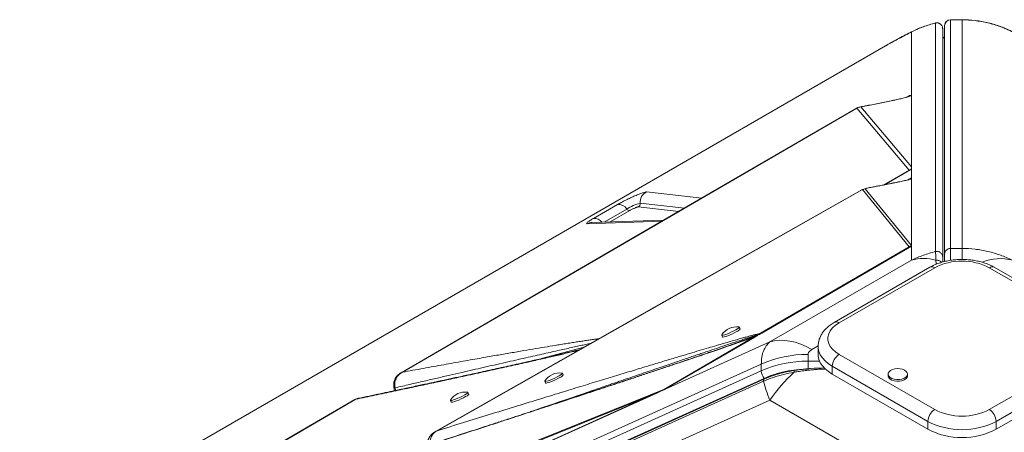
# Model space of a CAD drawing. Units: millimetres. Extents: x -21917 to 13436, y -3169 to 9189.
# Drawn here: x 8765 to 9274, y 373 to 587 of the extents above; entities that cross this region are included whole.
import ezdxf

# ---------------------------------------------------------------- set-up
doc = ezdxf.new("R2010")
doc.units = ezdxf.units.MM

msp = doc.modelspace()

# ---------------------------------------------------------------- linework, layer by layer
at = {"color": 7, "linetype": 'Continuous', "lineweight": 15}
for p, q in [((9252.54, 586.7), (9246.54, 586.7)), ((9246.54, 468.21), (9246.54, 586.61)), ((9246.54, 586.61), (9252.54, 586.61)), ((9252.54, 586.61), (9252.54, 468.21)), ((9238.86, 584.96), (9238.86, 466.59)), ((9242.54, 463.69), (9242.54, 582.06)), ((9243.54, 465.23), (9243.54, 583.63)), ((9226.42, 547.97), (9226.42, 580.37)), ((9213.22, 573.33), (8223.27, 1.84)), ((9214.19, 573.76), (8224.24, 2.27)), ((9226.42, 547.33), (9226.42, 547.97)), ((9226.42, 547.33), (9226.42, 510.41)), ((8962.76, 404.08), (9198.11, 540.92)), ((9197.94, 540.81), (9197.3, 540.52)), ((9198.11, 540.92), (9225.21, 508.77)), ((9226.42, 510.41), (9200.22, 541.49)), ((9226.42, 509.24), (9226.42, 510.41)), ((9226.1, 509.06), (9212.36, 501.18)), ((9226.1, 509.06), (9225.21, 508.77)), ((9226.42, 504.76), (9226.42, 509.24)), ((9226.42, 504.76), (9226.42, 469.39)), ((9206.93, 500.16), (9206.05, 499.98)), ((9226.42, 504.74), (9226.41, 504.73)), ((9226.41, 504.31), (9226.41, 469.68)), ((9226.42, 504.74), (9226.42, 469.39)), ((8980.69, 373.74), (9200.95, 498.67)), ((9202.41, 499.07), (9200.95, 498.67)), ((9200.95, 498.67), (9225.1, 469.08)), ((9226.41, 469.68), (9202.41, 499.07)), ((9061.72, 483.75), (9074.19, 490.95)), ((9098.16, 482.88), (9060.88, 481.61)), ((9225.1, 469.08), (9148.24, 424.31)), ((9226.42, 469.39), (9148.92, 424.37)), ((9225.95, 469.12), (9226.41, 469.39)), ((9226.41, 469.68), (9226.4, 469.46)), ((9226.41, 469.39), (9226.42, 469.39)), ((9226.42, 462.07), (9226.42, 469.39)), ((9226.42, 469.39), (9226.42, 469.39)), ((9252.54, 468.21), (9246.54, 468.21)), ((9226.42, 462.07), (9153.08, 419.73)), ((9235.9, 458.46), (9186.4, 429.88)), ((9238.4, 458.21), (9188.9, 429.63)), ((9316.18, 429.63), (9266.68, 458.21)), ((9318.68, 429.88), (9269.18, 458.46)), ((9128.09, 423.25), (9128.5, 422.35)), ((9137.59, 426.54), (9137.17, 427.44)), ((9148.24, 424.31), (9147.53, 423.79)), ((9147.53, 423.79), (9147.68, 423.65)), ((9148.69, 424.24), (9147.68, 423.65)), ((9148.92, 424.37), (9148.69, 424.24)), ((9096.67, 394.28), (9153.08, 419.73)), ((9144.63, 422.2), (9098.46, 395.3)), ((9145.3, 422.27), (9099, 395.38)), ((9145.39, 422.57), (9144.63, 422.2)), ((9145.3, 422.27), (9144.63, 422.2)), ((9145.19, 422.49), (9145.38, 422.56)), ((9145.3, 422.27), (9145.58, 422.44)), ((9145.41, 422.57), (9145.57, 422.64)), ((9145.65, 422.67), (9145.43, 422.57)), ((9146.82, 423.15), (9145.58, 422.44)), ((9172.79, 409.84), (9172.79, 413.3)), ((9178.04, 417.39), (9178.04, 413.3)), ((9188.9, 413.31), (9238.4, 384.73)), ((9266.68, 384.73), (9316.18, 413.31)), ((8210.34, -15.04), (9148.61, 408.21)), ((9148.61, 408.21), (9148.61, 404.75)), ((9148.61, 404.75), (8210.34, -18.5)), ((8961.78, 403.58), (8961.6, 403.48)), ((9046.01, 402.67), (9045.6, 403.57)), ((9234.86, 378.61), (9185.36, 407.18)), ((9185.36, 403.1), (9185.36, 407.18)), ((9185.36, 403.1), (9234.86, 374.52)), ((9214.31, 403.1), (9214.31, 402.28)), ((9224.31, 402.28), (9224.31, 403.1)), ((9319.72, 407.18), (9270.22, 378.61)), ((9270.22, 374.52), (9319.72, 403.1)), ((8211.71, -23.79), (9149.79, 399.37)), ((9150.06, 400.87), (8211.79, -22.38)), ((9149.97, 400.41), (8211.89, -22.75)), ((9036.52, 399.39), (9036.93, 398.49)), ((9096.67, 394.28), (8790.09, 255.98)), ((9094.43, 393.28), (8790.71, 256.27)), ((8958.41, 396.19), (8958.41, 396.13)), ((8958.41, 396.13), (8959.02, 395.97)), ((8997.12, 392.76), (8996.71, 393.66)), ((9094.43, 393.28), (9090.91, 391.78)), ((9091.21, 392.39), (9098.46, 395.3)), ((9096.67, 394.28), (9094.43, 393.28)), ((9098.24, 394.99), (9096.67, 394.28)), ((8522.16, 147.89), (8938.68, 390.07)), ((8791.52, 256.72), (9090.91, 391.78)), ((8821.62, 283.07), (9090.91, 391.78)), ((9091.21, 392.39), (8821.92, 283.69)), ((8938.68, 390.07), (8938.33, 389.88)), ((8987.62, 389.48), (8988.04, 388.58)), ((9153.08, 389.57), (9095.06, 363.4)), ((9153.08, 389.57), (9226.42, 347.23)), ((9234.86, 374.52), (9234.86, 378.61)), ((9270.22, 374.52), (9270.22, 378.61)), ((8979.85, 373.35), (8980.69, 373.74))]:
    msp.add_line(p, q, dxfattribs=at)
at = {"color": 8, "linetype": 'Continuous', "lineweight": 15}
for p, q in [((9246.54, 586.61), (9246.54, 586.7)), ((9252.54, 586.61), (9252.54, 586.57)), ((9238.83, 585.03), (9238.86, 584.96)), ((9214.19, 573.76), (9213.27, 573.24)), ((9223.76, 546.42), (9225.36, 547.35)), ((9224.6, 546.88), (9225.36, 547.35)), ((9215.08, 544.49), (9214.06, 544.29)), ((9225.21, 508.77), (9211.7, 501.05)), ((9224.46, 503.64), (9226.42, 504.76)), ((9207.61, 500.27), (9206.95, 500.07)), ((9216.89, 502.03), (9216.23, 501.91)), ((9089.17, 497.48), (9117.77, 494.28)), ((9200.95, 498.67), (9200.68, 498.57)), ((9105.84, 487.35), (9084.81, 489.7)), ((9085.9, 491.64), (9108.82, 489.08)), ((9067.19, 481.82), (9078.92, 488.6)), ((9080.5, 487.82), (9070.3, 481.93)), ((9097.16, 482.3), (9058.48, 480.98)), ((9147.68, 423.65), (9130.1, 417.19)), ((9141.91, 421.31), (9146.82, 423.15)), ((9146.82, 423.15), (9145.57, 422.64)), ((9056.85, 417.03), (9034.79, 411.13)), ((9174.85, 415.82), (9178.09, 417.69)), ((9178.77, 409.84), (9172.79, 409.84))]:
    msp.add_line(p, q, dxfattribs=at)
at = {"color": 7, "linetype": 'Continuous', "lineweight": 15, "flags": 128}
for points in [[(9197.33, 540.54), (9090.22, 478.27), (8962.1, 403.77)], [(9200.67, 498.6), (9094.23, 438.23), (8979.85, 373.35)], [(9188.9, 429.63), (9187.03, 428.39), (9185.49, 427), (9184.3, 425.5), (9183.5, 423.92), (9183.09, 422.29), (9183.09, 420.65), (9183.5, 419.02), (9184.3, 417.43), (9185.49, 415.94), (9187.03, 414.55), (9188.9, 413.31)], [(9128.12, 423.4), (9128.09, 423.25), (9128.34, 423.17), (9128.91, 423.26), (9129.75, 423.5), (9130.81, 423.87), (9132, 424.36), (9133.24, 424.92), (9134.43, 425.51), (9135.49, 426.09)], [(9128.5, 422.35), (9128.51, 422.34), (9128.76, 422.27), (9129.32, 422.36), (9130.17, 422.6), (9131.22, 422.97), (9132.41, 423.46), (9133.65, 424.02), (9134.85, 424.61), (9135.91, 425.19)], [(9135.49, 426.09), (9136.34, 426.61), (9136.91, 427.04), (9137.17, 427.34), (9137.09, 427.5), (9137.03, 427.51)], [(9145.39, 422.57), (9145.41, 422.57), (9145.43, 422.57), (9145.45, 422.57), (9145.47, 422.55), (9145.5, 422.53), (9145.52, 422.51), (9145.55, 422.47), (9145.58, 422.44)], [(9153.08, 419.73), (9155.46, 420.32), (9157.98, 420.61), (9160.61, 420.58), (9163.34, 420.24), (9166.15, 419.59), (9169.01, 418.63), (9171.92, 417.37), (9174.85, 415.82)], [(9178.04, 413.3), (9178.09, 412.43), (9178.45, 410.7), (9179.17, 409.01), (9180.25, 407.38), (9181.65, 405.84), (9183.36, 404.4), (9185.36, 403.1)], [(9172.79, 409.84), (9172.79, 409.46), (9172.79, 408.99), (9172.79, 408.47), (9172.79, 407.9), (9172.79, 407.31), (9172.79, 406.73), (9172.79, 406.17), (9172.79, 405.66)], [(9043.92, 402.23), (9044.77, 402.75), (9045.34, 403.18), (9045.59, 403.48), (9045.51, 403.64), (9045.46, 403.65)], [(9222.84, 405.14), (9221.76, 405.62), (9220.49, 405.91), (9219.14, 405.99), (9217.79, 405.85), (9216.56, 405.51), (9215.54, 405), (9214.79, 404.34), (9214.38, 403.59), (9214.33, 402.81), (9214.65, 402.04), (9215.32, 401.36), (9216.28, 400.8), (9217.47, 400.42), (9218.79, 400.23), (9220.16, 400.26), (9221.45, 400.49), (9222.59, 400.93), (9223.49, 401.52), (9224.07, 402.23), (9224.3, 403), (9224.16, 403.78), (9223.66, 404.52), (9222.84, 405.14)], [(9036.55, 399.54), (9036.52, 399.38), (9036.77, 399.31), (9037.34, 399.39), (9038.18, 399.63), (9039.24, 400.01), (9040.43, 400.5), (9041.67, 401.06), (9042.86, 401.65), (9043.92, 402.23)], [(9036.93, 398.49), (9036.93, 398.48), (9037.18, 398.41), (9037.75, 398.49), (9038.59, 398.73), (9039.65, 399.11), (9040.84, 399.6), (9042.08, 400.16), (9043.27, 400.75), (9044.33, 401.33)], [(9214.31, 402.28), (9214.33, 401.99), (9214.65, 401.23), (9215.32, 400.54), (9216.28, 399.98), (9217.47, 399.6), (9218.79, 399.41), (9220.16, 399.44), (9221.45, 399.68), (9222.59, 400.11), (9223.49, 400.7), (9224.07, 401.41), (9224.3, 402.19), (9224.31, 402.28)], [(8995.03, 392.31), (8995.88, 392.83), (8996.45, 393.26), (8996.7, 393.57), (8996.62, 393.72), (8996.56, 393.73)], [(8938.19, 389.87), (8732.58, 270.32), (8521.09, 147.35)], [(8987.66, 389.63), (8987.62, 389.47), (8987.87, 389.4), (8988.44, 389.48), (8989.28, 389.72), (8990.34, 390.1), (8991.53, 390.58), (8992.77, 391.14), (8993.97, 391.73), (8995.03, 392.31)], [(8988.04, 388.58), (8988.04, 388.57), (8988.29, 388.5), (8988.86, 388.58), (8989.7, 388.82), (8990.76, 389.2), (8991.95, 389.68), (8993.19, 390.24), (8994.38, 390.83), (8995.44, 391.41)]]:
    msp.add_lwpolyline(points, dxfattribs=at)
at = {"color": 8, "linetype": 'Continuous', "lineweight": 15, "flags": 128}
for points in [[(9246.54, 468.21), (9246.54, 467.77), (9246.54, 467.12), (9246.54, 466.29), (9246.54, 465.26), (9246.54, 464.05), (9246.54, 462.65), (9246.54, 462.19)], [(9252.54, 468.21), (9252.54, 467.77), (9252.54, 467.12), (9252.54, 466.29), (9252.54, 465.26), (9252.54, 464.05), (9252.54, 462.65), (9252.54, 462.62)], [(9185.36, 407.18), (9183.36, 408.49), (9181.65, 409.92), (9180.25, 411.46), (9179.17, 413.09), (9178.45, 414.79), (9178.09, 416.52), (9178.04, 417.37)], [(8959.02, 395.97), (8959.18, 395.13), (8959.22, 394.61)]]:
    msp.add_lwpolyline(points, dxfattribs=at)
at = {"color": 7, "linetype": 'Continuous', "lineweight": 15}
for centre, radius, start, end in [((9246.54, 583.7), 3, 90, 180), ((9246.53, 583.62), 2.99, 89.8283, 179.82), ((9244.54, 578.7), 2, 180, 240), ((9200.86, 535.01), 6.52, 95.7175, 115.0065), ((9091.93, 492.1), 6.04, 117.1127, 184.3532), ((9074.71, 486.05), 4.92, 31.1526, 96.0552), ((9092.9, 466.06), 26.52, 105.294, 121.8096), ((9083.89, 491.49), 2.01, 297.1171, 4.3529), ((9080.32, 489.45), 1.64, 211.1597, 276.0595), ((9227.02, 464.98), 4.53, 97.8249, 114.9932), ((9246.53, 465.22), 2.99, 89.8215, 179.8271), ((9232.69, 440.82), 22.15, 73.4887, 106.4499), ((9252.54, 431.05), 30.62, 62.491, 117.509), ((9135.78, 418.51), 9.08, 82.0849, 147.4224), ((9135.07, 427.95), 2.88, 286.8414, 330.6739), ((9172.58, 354.31), 58.99, 89.802, 113.9783), ((9193.04, 406.83), 7.68, 122.6053, 177.3931), ((9172.58, 350.85), 58.99, 89.802, 113.9783), ((9044.21, 394.65), 9.08, 82.0849, 147.4224), ((9156.92, 405.65), 8.36, 186.1869, 214.8517), ((9217.46, 346.48), 77.47, 131.9746, 146.2063), ((9043.5, 404.09), 2.88, 286.841, 330.6737), ((8957.19, 395.48), 1.89, 14.7327, 15.4346), ((8995.31, 384.74), 9.08, 82.0605, 147.379), ((8994.61, 394.16), 2.87, 286.7832, 330.8375), ((9092.08, 391.59), 1.18, 137.2521, 170.9124), ((9242.54, 378.26), 7.68, 122.6053, 177.3931), ((9252.54, 411.89), 30.62, 242.4909, 297.509), ((9262.54, 378.26), 7.68, 2.6052, 57.3956), ((9252.54, 412.6), 38.32, 242.5244, 297.4757), ((9252.54, 408.52), 38.32, 242.5243, 297.4758)]:
    msp.add_arc(centre, radius, start, end, dxfattribs=at)
at = {"color": 8, "linetype": 'Continuous', "lineweight": 15}
for centre, radius, start, end in [((9244.53, 578.66), 1.99, 180.1102, 240.1975), ((9061.08, 475.93), 5.69, 91.978, 117.2559), ((9062.26, 479.05), 4.73, 35.3984, 96.6179), ((9272.27, 439.07), 23.87, 74.4666, 112.7187), ((9236.93, 456.16), 2.51, 54.3798, 114.3079), ((9268.15, 456.16), 2.51, 65.6912, 125.6215), ((9187.44, 427.59), 2.52, 54.3827, 114.2885)]:
    msp.add_arc(centre, radius, start, end, dxfattribs=at)
at = {"color": 7, "linetype": 'Continuous', "lineweight": 15}
for centre, major_axis, ratio, start_param, end_param in [((9209.79, 524.41), (16.07, -15.66), 0.274023, 0.064327, 0.261028), ((9224.24, 509.23), (-2.16, 4.52), 0.059045, 3.22547, 3.264612)]:
    msp.add_ellipse(centre, major_axis=major_axis, ratio=ratio, start_param=start_param, end_param=end_param, dxfattribs=at)
for points, knots in [([(9278.98, 580.29), (9276.91, 581.27), (9272.78, 583.22), (9266.17, 585.18), (9259.41, 586.47), (9254.83, 586.62), (9252.54, 586.7)], [0, 0, 0, 0, 0.251518, 0.501754, 0.751098, 1, 1, 1, 1]), ([(9278.66, 580.37), (9276.59, 581.33), (9272.49, 583.23), (9265.96, 585.14), (9259.3, 586.38), (9254.79, 586.54), (9252.54, 586.61)], [0, 0, 0, 0, 0.253614, 0.502336, 0.752052, 1, 1, 1, 1]), ([(9238.84, 585), (9236.66, 584.41), (9232.21, 583.19), (9228.09, 581.22), (9225.97, 580.2)], [0, 0, 0, 0, 0.48889, 1, 1, 1, 1]), ([(9226.42, 580.37), (9228.44, 581.32), (9232.45, 583.2), (9236.73, 584.38), (9238.86, 584.96)], [0, 0, 0, 0, 0.504864, 1, 1, 1, 1]), ([(9242.54, 582.13), (9242.53, 582.34), (9242.5, 582.77), (9242.28, 583.41), (9241.91, 584.01), (9241.4, 584.53), (9240.77, 584.9), (9240.09, 585.11), (9239.42, 585.16), (9239, 585.08), (9238.8, 585.04)], [0, 0, 0, 0, 0.113871, 0.237052, 0.367031, 0.500753, 0.634341, 0.764021, 0.886669, 1, 1, 1, 1]), ([(9238.81, 584.99), (9238.82, 585.01), (9238.82, 585.05), (9238.82, 585.03), (9238.83, 585.03)], [0, 0, 0, 0, 0.655842, 1, 1, 1, 1]), ([(9238.86, 584.96), (9239.08, 585), (9239.52, 585.07), (9240.2, 584.99), (9240.84, 584.77), (9241.42, 584.41), (9241.9, 583.94), (9242.26, 583.37), (9242.5, 582.73), (9242.53, 582.28), (9242.54, 582.06)], [0, 0, 0, 0, 0.124993, 0.249986, 0.375003, 0.500009, 0.625008, 0.750024, 0.875011, 1, 1, 1, 1]), ([(9225.97, 580.2), (9224.78, 579.59), (9222.42, 578.37), (9219.05, 576.57), (9215.84, 574.81), (9213.88, 573.69), (9212.9, 573.13)], [0, 0, 0, 0, 0.252729, 0.503066, 0.751856, 1, 1, 1, 1]), ([(9226.42, 580.37), (9225.3, 579.8), (9223.09, 578.65), (9219.93, 576.96), (9216.92, 575.32), (9215.1, 574.28), (9214.19, 573.76)], [0, 0, 0, 0, 0.253549, 0.504071, 0.752537, 1, 1, 1, 1]), ([(9226.42, 547.33), (9225.86, 547.14), (9224.73, 546.77), (9222.57, 546.21), (9220.26, 545.64), (9217.77, 545.07), (9216, 544.69), (9215.08, 544.49)], [0, 0, 0, 0, 0.197786, 0.399031, 0.596396, 0.791791, 1, 1, 1, 1]), ([(9225.36, 547.35), (9225.65, 547.42), (9226.35, 547.59), (9226.39, 547.42), (9226.42, 547.33)], [0, 0, 0, 0, 0.429128, 1, 1, 1, 1]), ([(9200.22, 541.49), (9200.22, 541.5), (9200.22, 541.51), (9200.32, 541.55), (9200.65, 541.63), (9201.06, 541.71), (9201.35, 541.77)], [0, 0, 0, 0, 0.062933, 0.145405, 0.383654, 1, 1, 1, 1]), ([(9214.06, 544.34), (9211.86, 543.88), (9207.69, 543), (9203.13, 542.13), (9200.97, 541.72)], [0, 0, 0, 0, 0.526241, 1, 1, 1, 1]), ([(9201.35, 541.77), (9203.75, 542.22), (9208.55, 543.12), (9212.9, 544.03), (9215.08, 544.49)], [0, 0, 0, 0, 0.499375, 1, 1, 1, 1]), ([(9218.86, 545.33), (9218.47, 545.25), (9217.05, 544.97), (9215.32, 544.61), (9214.06, 544.34)], [0, 0, 0, 0, 0.270037, 1, 1, 1, 1]), ([(9202.41, 499.07), (9202.44, 499.1), (9202.5, 499.18), (9203.19, 499.37), (9204.28, 499.63), (9205.78, 499.93), (9207, 500.16), (9207.61, 500.27)], [0, 0, 0, 0, 0.084356, 0.248069, 0.446337, 0.721715, 1, 1, 1, 1]), ([(9216.23, 501.95), (9214.74, 501.65), (9211.75, 501.05), (9208.54, 500.46), (9206.93, 500.16)], [0, 0, 0, 0, 0.500037, 1, 1, 1, 1]), ([(9216.89, 502.03), (9215.4, 501.74), (9212.43, 501.15), (9209.21, 500.56), (9207.61, 500.27)], [0, 0, 0, 0, 0.500118, 1, 1, 1, 1]), ([(9220.05, 502.7), (9219.8, 502.65), (9218.66, 502.43), (9217.29, 502.16), (9216.23, 501.95)], [0, 0, 0, 0, 0.218716, 1, 1, 1, 1]), ([(9226.41, 504.31), (9225.8, 504.12), (9224.6, 503.75), (9222.23, 503.18), (9219.68, 502.61), (9217.85, 502.23), (9216.89, 502.03)], [0, 0, 0, 0, 0.25369, 0.503704, 0.741389, 1, 1, 1, 1]), ([(9225.21, 504.03), (9225.11, 503.98), (9224.85, 503.83), (9224.54, 503.68), (9224.34, 503.59)], [0, 0, 0, 0, 0.391718, 1, 1, 1, 1]), ([(9226.41, 504.73), (9226.29, 504.66), (9226.11, 504.56), (9225.88, 504.43), (9225.76, 504.37), (9225.69, 504.33), (9225.66, 504.32), (9225.65, 504.31)], [0, 0, 0, 0, 0.515747, 0.756384, 0.906669, 0.959733, 1, 1, 1, 1]), ([(9225.65, 504.31), (9225.66, 504.32), (9225.69, 504.33), (9225.82, 504.37), (9226.02, 504.42), (9226.34, 504.46), (9226.38, 504.37), (9226.41, 504.31)], [0, 0, 0, 0, 0.005501, 0.031765, 0.198259, 0.437688, 1, 1, 1, 1]), ([(9074.19, 490.95), (9074.84, 491.31), (9076.16, 492.06), (9078.5, 493.26), (9080.91, 494.43), (9083.24, 495.48), (9085.36, 496.37), (9087.16, 497.04), (9088.52, 497.45), (9088.96, 497.47), (9089.17, 497.48)], [0, 0, 0, 0, 0.122951, 0.250002, 0.377042, 0.500004, 0.62296, 0.75, 0.877042, 1, 1, 1, 1]), ([(9202.66, 499.2), (9202.53, 499.17), (9201.97, 499.03), (9201.42, 498.86), (9200.93, 498.67), (9200.71, 498.57), (9200.61, 498.51), (9200.56, 498.48)], [0, 0, 0, 0, 0.1710273, 0.7082551, 0.8800392, 0.9449134, 1, 1, 1, 1]), ([(9084.81, 489.7), (9084.75, 489.69), (9084.62, 489.69), (9084.23, 489.57), (9083.72, 489.38), (9083.1, 489.12), (9082.43, 488.82), (9081.74, 488.48), (9081.07, 488.14), (9080.69, 487.92), (9080.5, 487.82)], [0, 0, 0, 0, 0.124991, 0.250002, 0.375009, 0.500002, 0.625014, 0.75, 0.875027, 1, 1, 1, 1]), ([(9058.48, 480.98), (9058.31, 481.01), (9057.97, 481.07), (9058.49, 481.66), (9059.71, 482.56), (9061.06, 483.36), (9061.72, 483.75)], [0, 0, 0, 0, 0.24456, 0.49999, 0.755442, 1, 1, 1, 1]), ([(9225.95, 469.12), (9225.79, 469.13), (9225.48, 469.15), (9225.23, 469.11), (9225.1, 469.08)], [0, 0, 0, 0, 0.500185, 1, 1, 1, 1]), ([(9225.95, 469.12), (9226.02, 469.16), (9226.19, 469.27), (9226.33, 469.37), (9226.39, 469.43), (9226.4, 469.45), (9226.4, 469.46), (9226.4, 469.46)], [0, 0, 0, 0, 0.262628, 0.616371, 0.805959, 0.902717, 1, 1, 1, 1]), ([(9238.86, 466.59), (9236.73, 466.01), (9232.46, 464.86), (9228.44, 463), (9226.42, 462.07)], [0, 0, 0, 0, 0.495979, 1, 1, 1, 1]), ([(9238.86, 466.59), (9239.08, 466.63), (9239.52, 466.7), (9240.2, 466.62), (9240.84, 466.4), (9241.42, 466.04), (9241.9, 465.57), (9242.26, 464.99), (9242.5, 464.36), (9242.53, 463.91), (9242.54, 463.69)], [0, 0, 0, 0, 0.124995, 0.250015, 0.375003, 0.500007, 0.625015, 0.749996, 0.875017, 1, 1, 1, 1]), ([(9238.86, 466.59), (9238.86, 466.32), (9238.88, 465.78), (9238.92, 464.23), (9238.97, 462.78), (9238.99, 462.06)], [0, 0, 0, 0, 0.335019, 0.667373, 1, 1, 1, 1]), ([(9243.54, 461.43), (9243.54, 461.79), (9243.54, 462.98), (9243.54, 464.34), (9243.54, 464.93), (9243.54, 465.23)], [0, 0, 0, 0, 0.17267, 0.58633, 1, 1, 1, 1]), ([(9278.66, 462.07), (9276.59, 463.01), (9272.48, 464.89), (9265.95, 466.77), (9259.3, 467.99), (9254.79, 468.14), (9252.54, 468.21)], [0, 0, 0, 0, 0.252593, 0.501093, 0.751217, 1, 1, 1, 1]), ([(9269.18, 458.46), (9268.78, 458.68), (9267.66, 459.3), (9265.65, 460.19), (9263.15, 461.05), (9260.51, 461.72), (9257.79, 462.19), (9255, 462.46), (9252.19, 462.54), (9249.39, 462.41), (9246.61, 462.09), (9243.91, 461.57), (9241.3, 460.85), (9238.81, 459.94), (9237.04, 459.1), (9236.1, 458.57), (9235.9, 458.46)], [0, 0, 0, 0, 0.042873, 0.121203, 0.199341, 0.277237, 0.354857, 0.432255, 0.509536, 0.586834, 0.664259, 0.74193, 0.819984, 0.898566, 0.977735, 1, 1, 1, 1]), ([(9242.54, 461.16), (9242.54, 461.51), (9242.54, 462.83), (9242.54, 463.32), (9242.54, 463.69)], [0, 0, 0, 0, 0.26258, 1, 1, 1, 1]), ([(9186.4, 429.88), (9186.01, 429.65), (9184.91, 428.98), (9183.25, 427.74), (9181.55, 426.11), (9180.21, 424.39), (9179.17, 422.56), (9178.46, 420.68), (9178.08, 418.91), (9178.08, 417.81), (9178.08, 417.36)], [0, 0, 0, 0, 0.080032, 0.227829, 0.375322, 0.520163, 0.646374, 0.781907, 0.912984, 1, 1, 1, 1]), ([(9148.24, 424.31), (9147.87, 424.22), (9147.07, 424.03), (9145.7, 423.67), (9144.09, 423.24), (9142.21, 422.72), (9140.09, 422.13), (9137.71, 421.46), (9134.96, 420.67), (9131.81, 419.76), (9128.24, 418.72), (9124.32, 417.57), (9119.98, 416.29), (9115.2, 414.88), (9110.05, 413.34), (9104.18, 411.58), (9097.56, 409.59), (9090.15, 407.36), (9082.19, 404.94), (9073.65, 402.35), (9064.54, 399.57), (9054.89, 396.62), (9044.34, 393.39), (9032.89, 389.87), (9020.52, 386.06), (9007.65, 382.09), (8994.3, 377.96), (8985.26, 375.15), (8980.69, 373.74)], [0, 0, 0, 0, 0.007928, 0.017275, 0.028049, 0.040254, 0.053893, 0.068969, 0.085484, 0.105802, 0.127813, 0.151518, 0.177952, 0.207232, 0.23836, 0.271338, 0.313149, 0.357317, 0.403846, 0.455204, 0.509153, 0.565335, 0.62573, 0.695123, 0.766807, 0.84261, 0.920473, 1, 1, 1, 1]), ([(9148.69, 424.24), (9148.46, 424.17), (9148.06, 424.06), (9147.7, 423.87), (9147.53, 423.79)], [0, 0, 0, 0, 0.559956, 1, 1, 1, 1]), ([(9148.92, 424.37), (9148.79, 424.37), (9148.55, 424.38), (9148.33, 424.33), (9148.24, 424.31)], [0, 0, 0, 0, 0.560011, 1, 1, 1, 1]), ([(8955.9, 359.68), (8960.3, 361.1), (8969.01, 363.93), (8981.99, 368.14), (8994.63, 372.25), (9006.87, 376.24), (9018.69, 380.1), (9030.05, 383.82), (9040.18, 387.14), (9049.1, 390.07), (9056.97, 392.66), (9064.47, 395.13), (9071.58, 397.48), (9078.3, 399.7), (9084.76, 401.84), (9091.08, 403.95), (9097.24, 406), (9103.21, 407.99), (9108.79, 409.86), (9113.92, 411.59), (9118.61, 413.17), (9122.93, 414.64), (9127.56, 416.22), (9132.35, 417.86), (9137.14, 419.53), (9141.12, 420.93), (9143.56, 421.82), (9144.63, 422.2)], [0, 0, 0, 0, 0.071445, 0.141608, 0.210488, 0.276026, 0.339492, 0.401149, 0.458875, 0.502192, 0.544175, 0.584821, 0.621913, 0.657531, 0.691724, 0.724494, 0.75765, 0.788989, 0.81851, 0.845211, 0.869199, 0.891514, 0.912155, 0.940663, 0.964797, 0.98457, 1, 1, 1, 1]), ([(9145.3, 422.53), (9143.81, 421.99), (9141.25, 421.07), (9137.73, 419.83), (9134.54, 418.72), (9131.2, 417.57), (9127.8, 416.4), (9124.68, 415.34), (9122.03, 414.44), (9119.6, 413.61), (9117.03, 412.74), (9114.02, 411.73), (9110.54, 410.56), (9106.87, 409.32), (9103.37, 408.15), (9100.4, 407.16), (9098.06, 406.38), (9095.74, 405.6), (9093.02, 404.7), (9089.46, 403.51), (9085.34, 402.14), (9080.87, 400.66), (9076.28, 399.14), (9071.68, 397.62), (9067.07, 396.1), (9059.68, 393.66), (9049.63, 390.35), (9039.52, 387.03), (9032.16, 384.62), (9027.4, 383.06), (9022.41, 381.43), (9016.87, 379.61), (9010.52, 377.54), (9003.3, 375.18), (8995.21, 372.55), (8986.23, 369.62), (8976.32, 366.4), (8966.36, 363.16), (8959.72, 361.01), (8956.68, 360.03)], [0, 0, 0, 0, 0.021886, 0.037696, 0.052604, 0.07006, 0.088538, 0.104742, 0.118044, 0.129261, 0.142286, 0.157896, 0.176139, 0.196655, 0.215361, 0.231081, 0.243362, 0.252329, 0.267614, 0.286343, 0.308816, 0.332952, 0.357304, 0.381783, 0.406298, 0.430761, 0.499823, 0.567277, 0.593022, 0.618216, 0.643887, 0.67331, 0.707606, 0.74642, 0.789959, 0.83841, 0.891935, 0.950653, 1, 1, 1, 1]), ([(9145.43, 422.57), (9145.39, 422.56), (9145.31, 422.54), (9145.21, 422.5), (9145.16, 422.48)], [0, 0, 0, 0, 0.49348, 1, 1, 1, 1]), ([(9153.08, 419.73), (9152.39, 419.08), (9151.03, 417.8), (9149.66, 415.12), (9148.77, 411.98), (9148.66, 409.47), (9148.61, 408.21)], [0, 0, 0, 0, 0.252591, 0.5010901, 0.7512196, 1, 1, 1, 1]), ([(9054.63, 415.77), (9053.91, 415.59), (9052.38, 415.23), (9049.66, 414.58), (9046.48, 413.83), (9043.07, 413.04), (9040.04, 412.34), (9037.22, 411.69), (9034.3, 411.02), (9030.87, 410.24), (9026.99, 409.36), (9022.78, 408.42), (9018.36, 407.43), (9013.84, 406.43), (9009.22, 405.41), (9004.62, 404.4), (9000.22, 403.43), (8996.18, 402.56), (8992.63, 401.78), (8989.47, 401.1), (8986.54, 400.47), (8984.05, 399.93), (8981.93, 399.47), (8980.09, 399.08), (8977.98, 398.62), (8975.48, 398.09), (8972.55, 397.46), (8969.19, 396.75), (8965.37, 395.93), (8961.1, 395.03), (8956.35, 394.02), (8951.11, 392.92), (8945.6, 391.76), (8941.83, 390.97), (8939.97, 390.58)], [0, 0, 0, 0, 0.0179188, 0.0375495, 0.0674247, 0.0974773, 0.1232596, 0.1436371, 0.1685186, 0.1974972, 0.2310237, 0.2678918, 0.3059751, 0.3451411, 0.3852611, 0.4261876, 0.4654371, 0.5009482, 0.5322634, 0.559069, 0.5843902, 0.6099883, 0.6250417, 0.6405136, 0.6590187, 0.6811989, 0.70717, 0.7370581, 0.7709964, 0.8091181, 0.851553, 0.8984162, 0.9498066, 1, 1, 1, 1]), ([(9172.79, 413.3), (9172.81, 413.53), (9172.87, 413.99), (9173.46, 414.89), (9174.29, 415.44), (9174.85, 415.82)], [0, 0, 0, 0, 0.236939, 0.48383, 1, 1, 1, 1]), ([(8962.76, 404.08), (8962.26, 403.84), (8961.18, 403.32), (8959.93, 402.13), (8959.04, 400.82), (8958.44, 399.52), (8958.2, 397.94), (8958.28, 396.83), (8958.32, 396.27)], [0, 0, 0, 0, 0.182749, 0.397293, 0.521022, 0.663428, 0.829219, 1, 1, 1, 1]), ([(8962.76, 404.08), (8962.09, 403.65), (8960.73, 402.81), (8959.36, 400.78), (8958.65, 398.41), (8958.89, 396.79), (8959.02, 395.99)], [0, 0, 0, 0, 0.249889, 0.499708, 0.750345, 1, 1, 1, 1]), ([(8961.62, 403.46), (8961.71, 403.54), (8962.05, 403.81), (8962.47, 403.97), (8962.76, 404.08)], [0, 0, 0, 0, 0.2840519, 1, 1, 1, 1]), ([(9149.79, 399.37), (9151.47, 400.08), (9154.82, 401.49), (9160.16, 403.04), (9163.82, 403.73), (9165.65, 404.07)], [0, 0, 0, 0, 0.335015, 0.667378, 1, 1, 1, 1]), ([(9165.74, 404.99), (9163.92, 404.67), (9160.28, 404.01), (9154.98, 402.5), (9151.64, 401.11), (9149.97, 400.41)], [0, 0, 0, 0, 0.332578, 0.664898, 1, 1, 1, 1]), ([(9172.79, 405.66), (9170.81, 405.6), (9166.85, 405.48), (9161.02, 404.53), (9155.35, 403.06), (9151.82, 401.6), (9150.06, 400.87)], [0, 0, 0, 0, 0.2500075, 0.5000034, 0.749995, 1, 1, 1, 1]), ([(9181.42, 406.27), (9178.98, 406.21), (9175.73, 406.14), (9170.5, 405.66), (9167.72, 405.27), (9165.74, 404.99)], [0, 0, 0, 0, 0.463981, 0.617301, 1, 1, 1, 1]), ([(9149.79, 399.37), (9150.21, 397.81), (9151.05, 394.67), (9152.4, 391.28), (9153.08, 389.57)], [0, 0, 0, 0, 0.495977, 1, 1, 1, 1]), ([(8958.31, 396.22), (8958.41, 395.88), (8958.58, 395.3), (8958.53, 394.72), (8958.5, 394.48)], [0, 0, 0, 0, 0.588578, 1, 1, 1, 1]), ([(8959.02, 395.99), (8958.74, 396.04), (8958.35, 396.12), (8958.38, 396.29), (8958.39, 396.34)], [0, 0, 0, 0, 0.68604, 1, 1, 1, 1]), ([(9099, 395.38), (9098.95, 395.35), (9098.81, 395.27), (9098.61, 395.17), (9098.44, 395.09), (9098.33, 395.03), (9098.27, 395.01), (9098.24, 394.99)], [0, 0, 0, 0, 0.248201, 0.595695, 0.76907, 0.884221, 1, 1, 1, 1]), ([(9098.46, 395.3), (9098.42, 395.26), (9098.34, 395.18), (9098.27, 395.05), (9098.24, 394.99)], [0, 0, 0, 0, 0.5001, 1, 1, 1, 1]), ([(9099, 395.38), (9098.91, 395.38), (9098.73, 395.37), (9098.55, 395.33), (9098.46, 395.3)], [0, 0, 0, 0, 0.500375, 1, 1, 1, 1]), ([(8939.98, 390.56), (8939.79, 390.53), (8939.32, 390.45), (8938.92, 390.21), (8938.68, 390.07)], [0, 0, 0, 0, 0.416376, 1, 1, 1, 1]), ([(8980.69, 373.74), (8980.13, 373.46), (8979, 372.9), (8977.51, 371.58), (8976.14, 369.74), (8975.89, 368.13), (8975.75, 367.25)], [0, 0, 0, 0, 0.220708, 0.445756, 0.694454, 1, 1, 1, 1]), ([(8980.69, 373.74), (8980.12, 373.37), (8978.98, 372.63), (8977.77, 370.89), (8977.07, 368.85), (8977.16, 367.39), (8977.21, 366.67)], [0, 0, 0, 0, 0.250637, 0.50142, 0.752859, 1, 1, 1, 1])]:
    msp.add_open_spline(points, degree=3, knots=knots, dxfattribs=at)
at = {"color": 8, "linetype": 'Continuous', "lineweight": 15}
for points, knots in [([(9201.35, 541.77), (9201.07, 541.77), (9200.7, 541.77), (9200.37, 541.6), (9200.29, 541.56)], [0, 0, 0, 0, 0.764442, 1, 1, 1, 1]), ([(9225.65, 504.31), (9225.56, 504.25), (9225.44, 504.16), (9225.26, 504.06), (9225.21, 504.03)], [0, 0, 0, 0, 0.717398, 1, 1, 1, 1]), ([(9238.99, 462.06), (9239.19, 462.08), (9239.6, 462.13), (9240.25, 462.05), (9240.89, 461.84), (9241.46, 461.49), (9241.83, 461.19), (9241.95, 461), (9241.95, 461)], [0, 0, 0, 0, 0.179333, 0.37221, 0.575327, 0.783905, 0.992539, 1, 1, 1, 1]), ([(9239.13, 460.02), (9239.11, 460.31), (9239.06, 461.03), (9239.02, 461.68), (9238.99, 462.06)], [0, 0, 0, 0, 0.41533, 1, 1, 1, 1]), ([(9028.89, 383.55), (9029.02, 383.59), (9030.97, 384.26), (9037.26, 386.41), (9047.46, 389.9), (9056.69, 393.06), (9062.43, 395.02), (9064.97, 395.89), (9067.46, 396.74), (9069.91, 397.57), (9072.31, 398.39), (9074.66, 399.19), (9079.45, 400.83), (9086.45, 403.21), (9095.42, 406.27), (9102.18, 408.56), (9106.92, 410.17), (9109.85, 411.17), (9112.67, 412.12), (9115.38, 413.04), (9117.98, 413.92), (9121.29, 415.04), (9125.2, 416.36), (9129.6, 417.84), (9133.55, 419.17), (9137.5, 420.49), (9141.28, 421.75), (9144.74, 422.89), (9146.7, 423.52), (9147.53, 423.79)], [0, 0, 0, 0, 0.003106, 0.048685, 0.157286, 0.258246, 0.279861, 0.30109, 0.321935, 0.342394, 0.362468, 0.382157, 0.401462, 0.482718, 0.558042, 0.627434, 0.653072, 0.677794, 0.7016, 0.724492, 0.746467, 0.767528, 0.808529, 0.845891, 0.879615, 0.909701, 0.947467, 0.977565, 1, 1, 1, 1]), ([(8959.02, 395.99), (8961.57, 396.58), (8966.56, 397.74), (8973.84, 399.42), (8980.74, 401.01), (8987.25, 402.51), (8993.37, 403.92), (8999.11, 405.24), (9004.7, 406.52), (9010.29, 407.8), (9015.9, 409.08), (9021.35, 410.32), (9026.51, 411.49), (9031.37, 412.59), (9035.94, 413.62), (9040.15, 414.57), (9044.03, 415.44), (9047.61, 416.23), (9050.97, 416.98), (9054.11, 417.67), (9057.03, 418.32), (9059.12, 418.77), (9060.22, 419.01), (9060.43, 419.06)], [0, 0, 0, 0, 0.074579, 0.14549, 0.212735, 0.276311, 0.33622, 0.392462, 0.445037, 0.500599, 0.557143, 0.610879, 0.661809, 0.709931, 0.755245, 0.797753, 0.835639, 0.871422, 0.905102, 0.93668, 0.966155, 0.993529, 1, 1, 1, 1]), ([(9064.65, 421.45), (9064.54, 421.44), (9063.74, 421.33), (9062.18, 421.11), (9059.93, 420.78), (9057.52, 420.42), (9054.95, 420.04), (9052.24, 419.62), (9049.37, 419.17), (9046.35, 418.69), (9042.46, 418.06), (9037.63, 417.27), (9031.76, 416.29), (9025.42, 415.22), (9018.64, 414.06), (9011.39, 412.8), (9003.23, 411.37), (8994.12, 409.76), (8984.05, 407.95), (8973.56, 406.05), (8966.39, 404.74), (8962.76, 404.08)], [0, 0, 0, 0, 0.003467, 0.025841, 0.049579, 0.07468, 0.101145, 0.128976, 0.158172, 0.188733, 0.22066, 0.275525, 0.333477, 0.395555, 0.462745, 0.532779, 0.607487, 0.699841, 0.796143, 0.896941, 1, 1, 1, 1]), ([(8938.68, 390.07), (8941.97, 390.76), (8948.49, 392.13), (8958.2, 394.18), (8967.63, 396.18), (8976.78, 398.13), (8985.55, 400.02), (8993.1, 401.66), (8999.45, 403.04), (9004.71, 404.19), (9009.75, 405.3), (9014.57, 406.37), (9019.15, 407.39), (9023.58, 408.38), (9027.74, 409.32), (9031.62, 410.2), (9035.22, 411.02), (9038.67, 411.81), (9041.98, 412.58), (9045.14, 413.32), (9048.16, 414.02), (9051.03, 414.71), (9052.97, 415.17), (9053.96, 415.41), (9054.04, 415.43)], [0, 0, 0, 0, 0.0882802, 0.174853, 0.258918, 0.3391228, 0.416924, 0.4902389, 0.5372618, 0.5829708, 0.6273654, 0.6682173, 0.707599, 0.7455614, 0.782104, 0.8139282, 0.8443749, 0.8734454, 0.9011396, 0.9274577, 0.9524003, 0.9759681, 0.9981615, 1, 1, 1, 1]), ([(9165.65, 404.07), (9165.64, 404.21), (9165.63, 404.49), (9165.65, 404.79), (9165.69, 404.97), (9165.73, 404.97), (9165.74, 404.97)], [0, 0, 0, 0, 0.253658, 0.526466, 0.813725, 1, 1, 1, 1]), ([(9181.93, 405.75), (9181.23, 405.73), (9179.52, 405.68), (9177.04, 405.51), (9174.2, 405.27), (9171.38, 404.95), (9168.43, 404.55), (9166.55, 404.23), (9165.65, 404.07)], [0, 0, 0, 0, 0.128464, 0.311795, 0.454441, 0.650483, 0.832332, 1, 1, 1, 1]), ([(9149.79, 399.37), (9149.77, 399.53), (9149.74, 399.84), (9149.78, 400.17), (9149.86, 400.36), (9149.95, 400.39), (9149.98, 400.4)], [0, 0, 0, 0, 0.287077, 0.574124, 0.861103, 1, 1, 1, 1])]:
    msp.add_open_spline(points, degree=3, knots=knots, dxfattribs=at)

doc.saveas('drawing.dxf')
